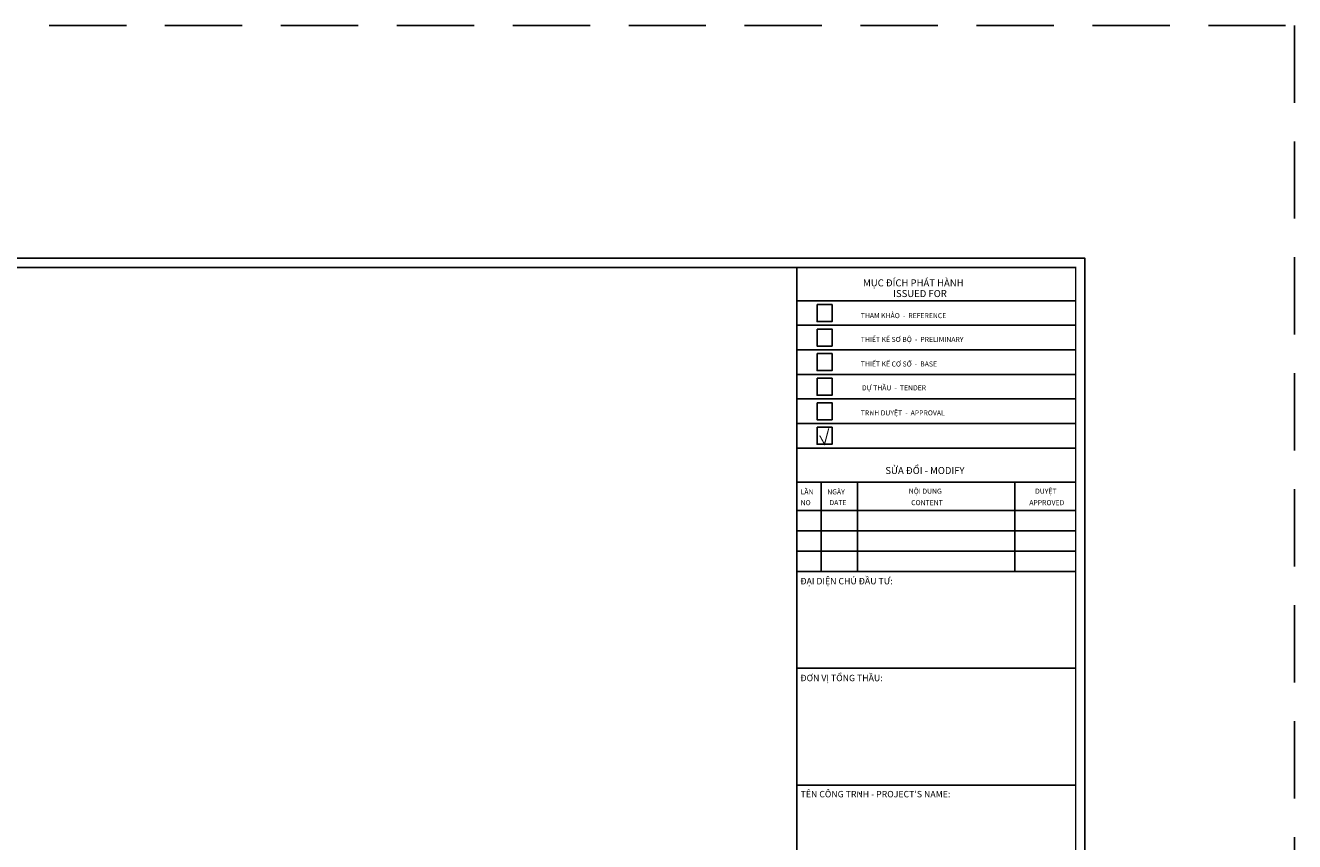
# Model space of a CAD drawing. Units: inches. Extents: x 8641181 to 8923248, y -1053801 to -818217.
# Drawn here: x 8737915 to 8778972, y -844613 to -818217 of the extents above; entities that cross this region are included whole.
import ezdxf

# ---------------------------------------------------------------- set-up
doc = ezdxf.new("R2010")
doc.units = ezdxf.units.IN
doc.header["$MEASUREMENT"] = 0
doc.linetypes.add('DASHED2', pattern=[0.375, 0.25, -0.125])
for name, color, linetype in [('KHUNGTEN', 7, 'Continuous'), ('kichthuoc', 81, 'Continuous'), ('STT BAN VE', 7, 'Continuous')]:
    doc.layers.add(name, color=color, linetype=linetype)
doc.styles.add('CHU', font='ARIAL.TTF')

# ---------------------------------------------------------------- blocks, each defined once
blk = doc.blocks.new('A2')
at = {"const_width": 35}
blk.add_lwpolyline([(50840, 36285), (50998, 35999), (51132, 36510)], dxfattribs=at)
at = {"layer": 'KHUNGTEN', "color": 1}
blk.add_line((50100, 41700), (50100, 300), dxfattribs=at)
at = {"layer": 'KHUNGTEN', "color": 7}
for p, q in [((50100, 40629), (59100, 40629)), ((50100, 39837), (59100, 39837)), ((50100, 39045), (59100, 39045)), ((50100, 38253), (59100, 38253)), ((50100, 37461), (59100, 37461)), ((50100, 37461), (59100, 37461)), ((50100, 36669), (59100, 36669)), ((50100, 35877), (59100, 35877))]:
    blk.add_line(p, q, dxfattribs=at)
at = {"layer": 'KHUNGTEN'}
for p, q in [((59100, 34781), (50100, 34781)), ((50885, 34781), (50885, 31901)), ((52064, 34781), (52064, 31901)), ((57136, 34781), (57136, 31901)), ((59100, 33865), (50100, 33865)), ((59100, 33210), (50100, 33210)), ((59100, 32556), (50100, 32556)), ((59100, 31901), (50100, 31901))]:
    blk.add_line(p, q, dxfattribs=at)
at = {"layer": 'KHUNGTEN', "color": 2}
for p, q in [((59100, 31901), (50100, 31901)), ((59100, 28777), (50100, 28777)), ((59100, 25005), (50100, 25005))]:
    blk.add_line(p, q, dxfattribs=at)
at = {"layer": 'KHUNGTEN'}
blk.add_lwpolyline([(150, 0), (150, 42000), (59400, 42000), (59400, 0)], close=True, dxfattribs=at)
at = {"layer": 'KHUNGTEN', "color": 1, "const_width": 50}
blk.add_lwpolyline([(850, 300), (850, 41700), (59100, 41700), (59100, 300)], close=True, dxfattribs=at)
at = {"layer": 'KHUNGTEN', "color": 7}
for points in [[(50755, 40507), (51241, 40507), (51241, 39959), (50755, 39959)], [(50755, 39715), (51241, 39715), (51241, 39167), (50755, 39167)], [(50755, 38923), (51241, 38923), (51241, 38375), (50755, 38375)], [(50755, 38131), (51241, 38131), (51241, 37583), (50755, 37583)], [(50755, 37339), (51241, 37339), (51241, 36791), (50755, 36791)], [(50755, 36548), (51241, 36548), (51241, 35999), (50755, 35999)]]:
    blk.add_lwpolyline(points, close=True, dxfattribs=at)
at = {"layer": 'KHUNGTEN', "style": 'CHU'}
for s, height, p in [('MỤC ĐÍCH PHÁT HÀNH', 225, (52241, 41094)), ('THAM KHẢO  -  REFERENCE', 162, (52167, 40068)), ('THIẾT KẾ SƠ BỘ  -  PRELIMINARY', 162, (52167, 39301)), ('THIẾT KẾ CƠ SỞ  -  BASE', 162, (52167, 38509)), ('DỰ THẦU  -  TENDER', 162, (52203, 37740)), ('TR̀NH DUYỆT  -  APPROVAL', 162, (52167, 36931)), ('SỬA ĐỔI - MODIFY', 225, (52959, 35041)), ('LẦN', 162, (50227, 34384)), ('NGÀY', 162, (51086, 34384)), ('NỘI DUNG', 162, (53716, 34405)), ('DUYỆT', 162, (57792, 34405)), ('NO', 162, (50226, 34035)), ('DATE', 162, (51156, 34038)), ('CONTENT', 162, (53792, 34035)), ('APPROVED', 162, (57604, 34035)), ('ĐẠI DIỆN CHỦ ĐẦU TƯ:', 207, (50217, 31481)), ('ĐƠN VỊ TỔNG THẦU:', 207, (50217, 28357)), ("%%UTÊN CÔNG TR̀NH - PROJECT'S NAME:", 207, (50225, 24611))]:
    blk.add_text(s, height=height, dxfattribs=at).set_placement(p)
at = {"layer": 'KHUNGTEN', "insert": (54078, 40832), "char_height": 225, "attachment_point": 5, "style": 'CHU'}
blk.add_mtext('ISSUED FOR', dxfattribs=at)

msp = doc.modelspace()

# ---------------------------------------------------------------- linework, layer by layer
at = {"layer": 'STT BAN VE', "linetype": 'DASHED2', "ltscale": 10000}
msp.add_lwpolyline([(8641181, -818217), (8778972, -818217), (8778972, -923802), (8641181, -923802)], close=True, dxfattribs=at)

# ---------------------------------------------------------------- block references
at = {"layer": 'kichthuoc', "color": 3, "xscale": 1.00253509869799, "yscale": 1.002535098581575, "zscale": 1.002535098592503}
msp.add_blockref('A2', (8712639, -867855), dxfattribs=at)

doc.saveas('drawing.dxf')
